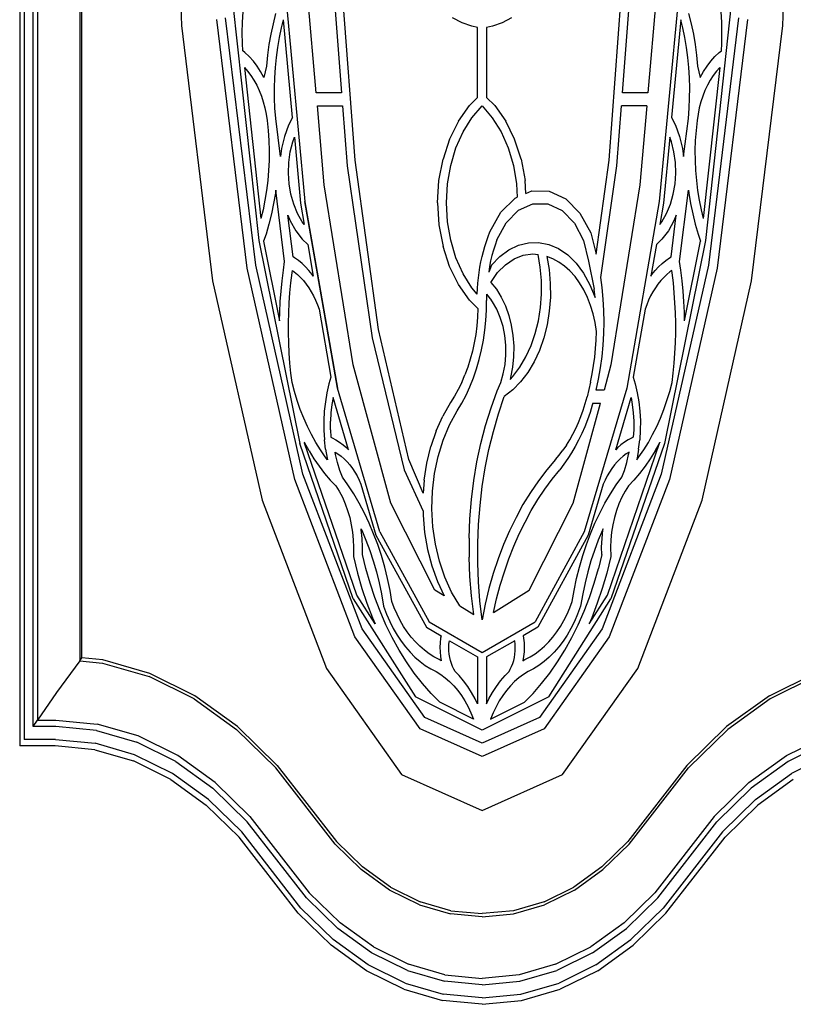
# Model space of a CAD drawing. Units: inches. Extents: x -117 to 152, y -119 to 49.
# Drawn here: x 73 to 90, y -28 to -7 of the extents above; entities that cross this region are included whole.
import ezdxf

# ---------------------------------------------------------------- set-up
doc = ezdxf.new("R2010")
doc.units = ezdxf.units.IN
doc.header["$MEASUREMENT"] = 0
doc.layers.add('Edges', color=7, linetype='Continuous')

# ---------------------------------------------------------------- blocks, each defined once
blk = doc.blocks.new('spanish door fr')
at = {"layer": 'Edges'}
for p, q in [((72.965, 21.027), (72.965, -22.478)), ((73.062, 20.885), (73.062, -22.337)), ((73.256, -22.055), (73.256, 20.603)), ((73.353, 20.462), (73.353, -21.913)), ((74.277, 19.167), (74.277, -20.618)), ((74.325, -20.552), (74.325, 19.101)), ((76.27, -0.726), (76.502, -6.721)), ((89.647, -6.721), (89.879, -0.726)), ((80.296, -9.669), (79.976, -5.355)), ((85.853, -9.669), (86.173, -5.355)), ((79.789, -5.428), (80.004, -8.2)), ((86.145, -8.2), (86.361, -5.413)), ((79.449, -8.2), (79.225, -5.62)), ((86.924, -5.62), (86.7, -8.2)), ((78.755, -5.828), (79.202, -10.57)), ((87.394, -5.828), (86.947, -10.57)), ((77.628, -6.266), (78.192, -11.429)), ((77.836, -6.654), (77.849, -6.423)), ((88.52, -6.266), (87.957, -11.429)), ((88.313, -6.654), (88.3, -6.423)), ((77.936, -12.033), (77.274, -6.591)), ((78.125, -11.964), (77.467, -6.558)), ((77.831, -6.887), (77.836, -6.654)), ((78.559, -6.461), (78.503, -6.685)), ((78.687, -6.774), (78.73, -6.604)), ((78.931, -8.739), (78.73, -6.604)), ((82.636, -6.664), (82.43, -6.554)), ((82.849, -6.742), (82.636, -6.664)), ((83.513, -6.664), (83.3, -6.742)), ((83.719, -6.554), (83.513, -6.664)), ((87.419, -6.604), (87.218, -8.739)), ((87.461, -6.774), (87.419, -6.604)), ((87.59, -6.461), (87.646, -6.685)), ((88.681, -6.558), (88.024, -11.964)), ((88.875, -6.591), (88.212, -12.033)), ((88.318, -6.887), (88.313, -6.654)), ((76.502, -6.721), (77.181, -12.308)), ((77.834, -7.119), (77.831, -6.887)), ((78.503, -6.685), (78.455, -6.912)), ((78.643, -6.988), (78.687, -6.774)), ((82.977, -6.768), (82.849, -6.742)), ((82.977, -8.296), (82.977, -6.768)), ((83.3, -6.742), (83.172, -6.768)), ((83.172, -6.768), (83.172, -8.296)), ((87.506, -6.988), (87.461, -6.774)), ((87.646, -6.685), (87.694, -6.912)), ((88.315, -7.119), (88.318, -6.887)), ((88.967, -12.308), (89.647, -6.721)), ((78.455, -6.912), (78.415, -7.143)), ((78.605, -7.204), (78.643, -6.988)), ((87.543, -7.204), (87.506, -6.988)), ((87.694, -6.912), (87.733, -7.143)), ((77.842, -7.278), (77.834, -7.119)), ((77.89, -7.316), (77.842, -7.278)), ((77.984, -7.405), (77.89, -7.316)), ((78.415, -7.143), (78.384, -7.376)), ((78.576, -7.423), (78.605, -7.204)), ((87.573, -7.423), (87.543, -7.204)), ((87.733, -7.143), (87.765, -7.376)), ((88.165, -7.405), (88.259, -7.316)), ((88.259, -7.316), (88.307, -7.278)), ((88.307, -7.278), (88.315, -7.119)), ((78.073, -7.505), (77.984, -7.405)), ((78.156, -7.615), (78.073, -7.505)), ((78.384, -7.376), (78.361, -7.611)), ((78.554, -7.644), (78.576, -7.423)), ((87.595, -7.644), (87.573, -7.423)), ((87.765, -7.376), (87.788, -7.611)), ((87.993, -7.615), (88.076, -7.505)), ((88.076, -7.505), (88.165, -7.405)), ((77.877, -7.642), (77.948, -7.722)), ((77.877, -7.642), (78.237, -10.946)), ((77.948, -7.722), (78.02, -7.816)), ((78.233, -7.733), (78.156, -7.615)), ((78.303, -7.861), (78.233, -7.733)), ((78.361, -7.611), (78.303, -7.861)), ((78.54, -7.867), (78.554, -7.644)), ((87.609, -7.867), (87.595, -7.644)), ((87.788, -7.611), (87.846, -7.861)), ((87.846, -7.861), (87.916, -7.733)), ((88.272, -7.642), (87.911, -10.946)), ((87.916, -7.733), (87.993, -7.615)), ((88.201, -7.722), (88.129, -7.816)), ((88.272, -7.642), (88.201, -7.722)), ((78.02, -7.816), (78.086, -7.919)), ((78.086, -7.919), (78.147, -8.029)), ((78.534, -8.09), (78.54, -7.867)), ((87.615, -8.09), (87.609, -7.867)), ((88.063, -7.919), (88.002, -8.029)), ((88.129, -7.816), (88.063, -7.919)), ((78.147, -8.029), (78.201, -8.145)), ((78.201, -8.145), (78.249, -8.268)), ((78.536, -8.313), (78.534, -8.09)), ((87.613, -8.313), (87.615, -8.09)), ((87.948, -8.145), (87.9, -8.268)), ((88.002, -8.029), (87.948, -8.145)), ((78.249, -8.268), (78.291, -8.395)), ((78.291, -8.395), (78.325, -8.527)), ((78.546, -8.535), (78.536, -8.313)), ((80.004, -8.2), (79.449, -8.2)), ((82.797, -8.473), (82.977, -8.296)), ((83.172, -8.296), (83.351, -8.473)), ((86.7, -8.2), (86.145, -8.2)), ((87.603, -8.535), (87.613, -8.313)), ((87.858, -8.395), (87.824, -8.527)), ((87.9, -8.268), (87.858, -8.395)), ((78.325, -8.527), (78.352, -8.662)), ((78.563, -8.756), (78.546, -8.535)), ((79.473, -8.483), (80.026, -8.483)), ((79.623, -10.208), (79.473, -8.483)), ((80.026, -8.483), (80.128, -9.793)), ((82.558, -8.813), (82.797, -8.473)), ((82.85, -8.742), (83.074, -8.483)), ((83.074, -8.483), (83.298, -8.742)), ((83.351, -8.473), (83.591, -8.813)), ((86.021, -9.793), (86.123, -8.483)), ((86.676, -8.483), (86.123, -8.483)), ((86.676, -8.483), (86.526, -10.208)), ((87.585, -8.756), (87.603, -8.535)), ((87.824, -8.527), (87.797, -8.662)), ((78.352, -8.662), (78.372, -8.803)), ((78.372, -8.803), (78.396, -9.021)), ((78.667, -9.587), (78.563, -8.756)), ((78.931, -8.739), (78.845, -8.907)), ((82.558, -8.813), (82.363, -9.208)), ((82.658, -9.051), (82.85, -8.742)), ((83.298, -8.742), (83.491, -9.051)), ((83.785, -9.208), (83.591, -8.813)), ((87.218, -8.739), (87.304, -8.907)), ((87.481, -9.587), (87.585, -8.756)), ((87.777, -8.803), (87.753, -9.021)), ((87.797, -8.662), (87.777, -8.803)), ((78.396, -9.021), (78.412, -9.239)), ((78.845, -8.907), (78.755, -9.152)), ((87.304, -8.907), (87.393, -9.152)), ((87.753, -9.021), (87.737, -9.239)), ((78.412, -9.239), (78.419, -9.459)), ((78.755, -9.152), (78.691, -9.412)), ((78.934, -9.266), (78.971, -9.165)), ((78.971, -9.165), (79.106, -10.609)), ((82.363, -9.208), (82.22, -9.648)), ((82.503, -9.401), (82.658, -9.051)), ((83.491, -9.051), (83.646, -9.401)), ((83.929, -9.648), (83.785, -9.208)), ((87.178, -9.165), (87.043, -10.609)), ((87.215, -9.266), (87.178, -9.165)), ((87.393, -9.152), (87.457, -9.412)), ((87.737, -9.239), (87.729, -9.459)), ((78.419, -9.459), (78.418, -9.679)), ((78.691, -9.412), (78.667, -9.587)), ((78.879, -9.488), (78.934, -9.266)), ((82.39, -9.783), (82.503, -9.401)), ((83.646, -9.401), (83.759, -9.783)), ((87.27, -9.488), (87.215, -9.266)), ((87.457, -9.412), (87.481, -9.587)), ((87.729, -9.459), (87.731, -9.679)), ((78.418, -9.679), (78.408, -9.898)), ((78.848, -9.718), (78.879, -9.488)), ((80.806, -13.374), (80.296, -9.669)), ((82.132, -10.117), (82.22, -9.648)), ((83.929, -9.648), (84.017, -10.117)), ((85.57, -11.722), (85.853, -9.669)), ((87.301, -9.718), (87.27, -9.488)), ((87.731, -9.679), (87.74, -9.898)), ((78.408, -9.898), (78.39, -10.116)), ((78.84, -9.953), (78.848, -9.718)), ((80.128, -9.793), (80.669, -13.553)), ((82.32, -10.187), (82.39, -9.783)), ((83.759, -9.783), (83.829, -10.187)), ((85.669, -12.237), (86.021, -9.793)), ((87.309, -9.953), (87.301, -9.718)), ((87.74, -9.898), (87.759, -10.116)), ((78.39, -10.116), (78.363, -10.333)), ((78.856, -10.188), (78.84, -9.953)), ((82.102, -10.601), (82.132, -10.117)), ((84.034, -10.399), (84.017, -10.117)), ((87.293, -10.188), (87.309, -9.953)), ((87.759, -10.116), (87.786, -10.333)), ((78.363, -10.333), (78.328, -10.547)), ((78.562, -10.323), (78.554, -10.391)), ((78.757, -11.882), (78.562, -10.323)), ((78.895, -10.416), (78.856, -10.188)), ((80.256, -14.148), (79.623, -10.208)), ((82.297, -10.601), (82.32, -10.187)), ((83.829, -10.187), (83.845, -10.481)), ((86.526, -10.208), (85.893, -14.148)), ((87.254, -10.416), (87.293, -10.188)), ((87.392, -11.882), (87.587, -10.323)), ((87.587, -10.323), (87.595, -10.391)), ((87.786, -10.333), (87.821, -10.547)), ((78.328, -10.547), (78.285, -10.757)), ((78.554, -10.391), (78.516, -10.62)), ((78.957, -10.633), (78.895, -10.416)), ((83.485, -10.808), (83.8, -10.501)), ((83.8, -10.501), (83.845, -10.481)), ((84.034, -10.399), (84.163, -10.343)), ((84.163, -10.343), (84.542, -10.347)), ((84.542, -10.347), (84.903, -10.513)), ((84.903, -10.513), (85.215, -10.828)), ((87.192, -10.633), (87.254, -10.416)), ((87.595, -10.391), (87.633, -10.62)), ((87.821, -10.547), (87.864, -10.757)), ((78.285, -10.757), (78.237, -10.946)), ((78.516, -10.62), (78.469, -10.846)), ((79.04, -10.835), (78.957, -10.633)), ((79.106, -10.609), (79.188, -11.076)), ((79.912, -14.652), (79.202, -10.57)), ((79.202, -10.57), (79.202, -10.582)), ((79.202, -10.582), (79.912, -14.652)), ((82.102, -10.601), (82.132, -11.086)), ((82.32, -11.016), (82.297, -10.601)), ((83.868, -10.765), (83.598, -11.037)), ((83.868, -10.765), (84.183, -10.624)), ((84.183, -10.624), (84.512, -10.626)), ((84.512, -10.626), (84.825, -10.772)), ((86.947, -10.57), (86.236, -14.652)), ((87.043, -10.609), (86.961, -11.076)), ((87.108, -10.835), (87.192, -10.633)), ((87.633, -10.62), (87.68, -10.846)), ((87.864, -10.757), (87.911, -10.946)), ((78.469, -10.846), (78.414, -11.068)), ((78.828, -10.869), (78.881, -10.998)), ((78.942, -11.783), (78.828, -10.869)), ((79.143, -11.017), (79.04, -10.835)), ((83.246, -11.236), (83.485, -10.808)), ((84.825, -10.772), (85.093, -11.048)), ((85.215, -10.828), (85.449, -11.261)), ((87.006, -11.017), (87.108, -10.835)), ((87.207, -11.783), (87.321, -10.869)), ((87.321, -10.869), (87.268, -10.998)), ((87.68, -10.846), (87.735, -11.068)), ((78.414, -11.068), (78.35, -11.284)), ((78.881, -10.998), (79.002, -11.212)), ((79.188, -11.076), (79.143, -11.017)), ((82.132, -11.086), (82.22, -11.555)), ((82.39, -11.42), (82.32, -11.016)), ((83.396, -11.415), (83.598, -11.037)), ((85.093, -11.048), (85.292, -11.428)), ((86.961, -11.076), (87.006, -11.017)), ((87.268, -10.998), (87.147, -11.212)), ((87.735, -11.068), (87.799, -11.284)), ((78.35, -11.284), (78.296, -11.442)), ((79.002, -11.212), (79.143, -11.398)), ((79.143, -11.398), (79.264, -11.516)), ((83.169, -11.447), (83.206, -11.34)), ((83.206, -11.34), (83.246, -11.236)), ((85.449, -11.261), (85.57, -11.722)), ((87.006, -11.398), (86.885, -11.516)), ((87.147, -11.212), (87.006, -11.398)), ((87.799, -11.284), (87.853, -11.442)), ((78.192, -11.429), (79.088, -15.863)), ((78.296, -11.442), (78.648, -13.184)), ((79.264, -11.516), (79.384, -12.205)), ((82.363, -11.994), (82.22, -11.555)), ((82.503, -11.802), (82.39, -11.42)), ((83.103, -11.665), (83.135, -11.555)), ((83.135, -11.555), (83.169, -11.447)), ((83.357, -11.526), (83.321, -11.639)), ((83.396, -11.415), (83.357, -11.526)), ((83.658, -11.629), (83.869, -11.528)), ((83.869, -11.528), (84.088, -11.474)), ((84.088, -11.474), (84.311, -11.469)), ((84.311, -11.469), (84.531, -11.512)), ((84.531, -11.512), (84.744, -11.604)), ((84.744, -11.604), (84.946, -11.742)), ((85.292, -11.428), (85.403, -11.878)), ((86.885, -11.516), (86.765, -12.205)), ((87.957, -11.429), (87.061, -15.863)), ((87.501, -13.184), (87.853, -11.442)), ((78.976, -11.803), (78.942, -11.783)), ((79.059, -11.862), (78.976, -11.803)), ((82.658, -12.152), (82.503, -11.802)), ((83.05, -11.891), (83.075, -11.778)), ((83.075, -11.778), (83.103, -11.665)), ((83.289, -11.755), (83.262, -11.874)), ((83.279, -11.965), (83.46, -11.776)), ((83.321, -11.639), (83.289, -11.755)), ((83.46, -11.776), (83.658, -11.629)), ((83.586, -11.957), (83.774, -11.829)), ((83.774, -11.829), (83.975, -11.749)), ((83.975, -11.749), (84.182, -11.72)), ((84.182, -11.72), (84.299, -11.732)), ((84.347, -12.007), (84.299, -11.732)), ((84.488, -11.777), (84.538, -12.06)), ((84.622, -11.828), (84.488, -11.777)), ((84.753, -11.897), (84.622, -11.828)), ((84.946, -11.742), (85.13, -11.922)), ((87.09, -11.862), (87.173, -11.803)), ((87.173, -11.803), (87.207, -11.783)), ((78.977, -16.652), (77.936, -12.033)), ((79.156, -16.538), (78.125, -11.964)), ((78.729, -12.078), (78.757, -11.882)), ((79.139, -11.929), (79.059, -11.862)), ((79.216, -12.002), (79.139, -11.929)), ((79.29, -12.083), (79.216, -12.002)), ((82.558, -12.39), (82.363, -11.994)), ((83.009, -12.123), (83.028, -12.006)), ((83.028, -12.006), (83.05, -11.891)), ((83.279, -11.965), (83.219, -12.116)), ((83.238, -11.994), (83.219, -12.116)), ((83.262, -11.874), (83.238, -11.994)), ((83.415, -12.129), (83.586, -11.957)), ((84.373, -12.301), (84.347, -12.007)), ((84.877, -11.986), (84.753, -11.897)), ((84.996, -12.092), (84.877, -11.986)), ((85.13, -11.922), (85.294, -12.141)), ((85.403, -11.878), (85.522, -12.489)), ((86.859, -12.083), (86.933, -12.002)), ((86.933, -12.002), (87.01, -11.929)), ((88.024, -11.964), (86.993, -16.538)), ((87.01, -11.929), (87.09, -11.862)), ((88.212, -12.033), (87.171, -16.652)), ((87.42, -12.078), (87.392, -11.882)), ((78.701, -12.305), (78.729, -12.078)), ((78.893, -12.349), (78.919, -12.132)), ((78.919, -12.132), (78.927, -12.083)), ((78.927, -12.083), (78.968, -12.112)), ((78.968, -12.112), (79.037, -12.17)), ((79.037, -12.17), (79.104, -12.233)), ((79.104, -12.233), (79.168, -12.303)), ((79.36, -12.17), (79.29, -12.083)), ((79.384, -12.205), (79.36, -12.17)), ((82.85, -12.461), (82.658, -12.152)), ((82.982, -12.358), (82.994, -12.24)), ((82.994, -12.24), (83.009, -12.123)), ((83.266, -12.341), (83.415, -12.129)), ((84.538, -12.06), (84.565, -12.363)), ((85.106, -12.215), (84.996, -12.092)), ((85.207, -12.353), (85.106, -12.215)), ((85.294, -12.141), (85.433, -12.393)), ((85.699, -12.455), (85.669, -12.237)), ((86.765, -12.205), (86.789, -12.17)), ((86.789, -12.17), (86.859, -12.083)), ((87.045, -12.233), (86.981, -12.303)), ((87.112, -12.17), (87.045, -12.233)), ((87.181, -12.112), (87.112, -12.17)), ((87.222, -12.083), (87.181, -12.112)), ((87.229, -12.132), (87.222, -12.083)), ((87.256, -12.349), (87.229, -12.132)), ((87.448, -12.305), (87.42, -12.078)), ((77.181, -12.308), (78.263, -17.106)), ((78.679, -12.533), (78.701, -12.305)), ((78.872, -12.567), (78.893, -12.349)), ((79.168, -12.303), (79.228, -12.379)), ((79.228, -12.379), (79.286, -12.46)), ((79.286, -12.46), (79.339, -12.546)), ((82.797, -12.73), (82.558, -12.39)), ((82.967, -12.596), (82.85, -12.461)), ((82.967, -12.596), (82.973, -12.477)), ((82.973, -12.477), (82.982, -12.358)), ((83.266, -12.341), (83.386, -12.493)), ((84.375, -12.597), (84.373, -12.301)), ((84.565, -12.363), (84.568, -12.668)), ((85.298, -12.505), (85.207, -12.353)), ((85.433, -12.393), (85.544, -12.673)), ((85.723, -12.706), (85.699, -12.455)), ((86.863, -12.46), (86.81, -12.546)), ((86.92, -12.379), (86.863, -12.46)), ((86.981, -12.303), (86.92, -12.379)), ((87.276, -12.567), (87.256, -12.349)), ((87.469, -12.533), (87.448, -12.305)), ((87.886, -17.106), (88.967, -12.308)), ((78.663, -12.762), (78.679, -12.533)), ((78.857, -12.786), (78.872, -12.567)), ((79.339, -12.546), (79.389, -12.637)), ((79.389, -12.637), (79.435, -12.732)), ((83.173, -12.597), (83.279, -12.738)), ((83.173, -12.597), (83.173, -12.738)), ((83.386, -12.493), (83.493, -12.667)), ((83.493, -12.667), (83.583, -12.858)), ((84.353, -12.892), (84.375, -12.597)), ((84.568, -12.668), (84.544, -12.972)), ((85.379, -12.669), (85.298, -12.505)), ((85.447, -12.845), (85.379, -12.669)), ((85.544, -12.673), (85.522, -12.489)), ((86.76, -12.637), (86.714, -12.732)), ((86.81, -12.546), (86.76, -12.637)), ((87.292, -12.786), (87.276, -12.567)), ((87.486, -12.762), (87.469, -12.533)), ((78.652, -12.992), (78.663, -12.762)), ((78.846, -13.006), (78.857, -12.786)), ((79.435, -12.732), (79.476, -12.832)), ((79.476, -12.832), (79.509, -12.924)), ((82.982, -12.912), (82.797, -12.73)), ((82.982, -12.912), (82.975, -13.102)), ((83.17, -12.951), (83.173, -12.738)), ((83.302, -12.769), (83.279, -12.738)), ((83.395, -12.931), (83.302, -12.769)), ((83.583, -12.858), (83.657, -13.063)), ((84.307, -13.18), (84.353, -12.892)), ((85.503, -13.029), (85.447, -12.845)), ((85.738, -12.957), (85.723, -12.706)), ((86.673, -12.832), (86.64, -12.924)), ((86.714, -12.732), (86.673, -12.832)), ((87.303, -13.006), (87.292, -12.786)), ((87.497, -12.992), (87.486, -12.762)), ((78.648, -13.184), (78.652, -12.992)), ((78.841, -13.226), (78.846, -13.006)), ((79.509, -12.924), (79.769, -14.415)), ((82.975, -13.102), (82.959, -13.291)), ((83.157, -13.172), (83.17, -12.951)), ((83.473, -13.11), (83.395, -12.931)), ((83.532, -13.303), (83.473, -13.11)), ((83.657, -13.063), (83.712, -13.281)), ((84.544, -12.972), (84.496, -13.269)), ((85.547, -13.221), (85.503, -13.029)), ((85.742, -13.21), (85.738, -12.957)), ((86.64, -12.924), (86.38, -14.415)), ((87.308, -13.226), (87.303, -13.006)), ((87.501, -13.184), (87.497, -12.992)), ((78.841, -13.447), (78.841, -13.226)), ((82.959, -13.291), (82.935, -13.479)), ((83.135, -13.39), (83.157, -13.172)), ((83.573, -13.506), (83.532, -13.303)), ((83.712, -13.281), (83.749, -13.506)), ((84.237, -13.459), (84.307, -13.18)), ((84.496, -13.269), (84.424, -13.556)), ((85.576, -13.418), (85.547, -13.221)), ((85.738, -13.462), (85.742, -13.21)), ((87.308, -13.447), (87.308, -13.226)), ((78.847, -13.667), (78.841, -13.447)), ((80.669, -13.553), (81.373, -16.439)), ((81.47, -16.217), (80.806, -13.374)), ((82.935, -13.479), (82.904, -13.664)), ((83.103, -13.607), (83.135, -13.39)), ((83.594, -13.714), (83.573, -13.506)), ((83.749, -13.506), (83.766, -13.737)), ((84.145, -13.723), (84.237, -13.459)), ((84.424, -13.556), (84.328, -13.828)), ((85.569, -13.605), (85.576, -13.418)), ((85.723, -13.714), (85.738, -13.462)), ((87.302, -13.667), (87.308, -13.447)), ((78.858, -13.887), (78.847, -13.667)), ((82.904, -13.664), (82.864, -13.846)), ((83.062, -13.82), (83.103, -13.607)), ((83.595, -13.926), (83.594, -13.714)), ((83.766, -13.737), (83.763, -13.969)), ((84.032, -13.97), (84.145, -13.723)), ((85.557, -13.791), (85.569, -13.605)), ((85.699, -13.964), (85.723, -13.714)), ((87.291, -13.887), (87.302, -13.667)), ((78.874, -14.106), (78.858, -13.887)), ((82.864, -13.846), (82.817, -14.024)), ((83.012, -14.029), (83.062, -13.82)), ((83.577, -14.135), (83.595, -13.926)), ((83.763, -13.969), (83.741, -14.198)), ((83.9, -14.196), (84.032, -13.97)), ((84.328, -13.828), (84.211, -14.081)), ((85.513, -14.16), (85.538, -13.976)), ((85.538, -13.976), (85.557, -13.791)), ((85.665, -14.212), (85.699, -13.964)), ((87.275, -14.106), (87.291, -13.887)), ((78.895, -14.324), (78.874, -14.106)), ((81.082, -17.171), (80.256, -14.148)), ((82.762, -14.198), (82.7, -14.366)), ((82.817, -14.024), (82.762, -14.198)), ((82.953, -14.233), (83.012, -14.029)), ((83.538, -14.339), (83.577, -14.135)), ((83.741, -14.198), (83.699, -14.422)), ((83.75, -14.397), (83.9, -14.196)), ((84.211, -14.081), (84.073, -14.312)), ((85.483, -14.341), (85.513, -14.16)), ((85.893, -14.148), (85.742, -14.698)), ((87.254, -14.324), (87.275, -14.106)), ((78.92, -14.53), (78.895, -14.324)), ((79.769, -14.415), (79.727, -14.557)), ((82.63, -14.528), (82.7, -14.366)), ((82.885, -14.432), (82.953, -14.233)), ((83.481, -14.533), (83.538, -14.339)), ((83.688, -14.462), (83.75, -14.397)), ((83.699, -14.422), (83.688, -14.462)), ((84.073, -14.312), (83.917, -14.517)), ((85.447, -14.521), (85.483, -14.341)), ((85.622, -14.457), (85.665, -14.212)), ((86.38, -14.415), (86.422, -14.557)), ((87.229, -14.53), (87.254, -14.324)), ((78.971, -14.726), (78.92, -14.53)), ((79.727, -14.557), (79.682, -14.754)), ((82.63, -14.528), (82.554, -14.683)), ((82.725, -14.808), (82.809, -14.623)), ((82.809, -14.623), (82.885, -14.432)), ((83.406, -14.714), (83.481, -14.533)), ((83.917, -14.517), (83.745, -14.694)), ((85.447, -14.521), (85.37, -14.846)), ((85.57, -14.698), (85.622, -14.457)), ((86.422, -14.557), (86.467, -14.754)), ((87.178, -14.726), (87.229, -14.53)), ((79.032, -14.926), (78.971, -14.726)), ((79.682, -14.754), (79.648, -14.956)), ((80.839, -17.797), (79.912, -14.652)), ((82.472, -14.831), (82.383, -14.972)), ((82.554, -14.683), (82.472, -14.831)), ((82.632, -14.984), (82.725, -14.808)), ((83.271, -15.087), (83.406, -14.714)), ((83.434, -15.215), (83.56, -14.839)), ((83.745, -14.694), (83.56, -14.839)), ((86.236, -14.652), (85.31, -17.797)), ((85.33, -14.991), (85.37, -14.846)), ((85.742, -14.698), (85.57, -14.698)), ((86.467, -14.754), (86.501, -14.956)), ((87.117, -14.926), (87.178, -14.726)), ((79.1, -15.12), (79.032, -14.926)), ((79.648, -14.956), (79.625, -15.161)), ((79.79, -15.012), (79.77, -15.194)), ((79.816, -14.859), (79.79, -15.012)), ((80.153, -16.001), (79.816, -14.859)), ((82.383, -14.972), (82.215, -15.267)), ((82.533, -15.152), (82.632, -14.984)), ((85.067, -17.171), (85.665, -14.98)), ((85.285, -15.133), (85.33, -14.991)), ((85.484, -15.027), (85.434, -15.187)), ((85.497, -14.98), (85.484, -15.027)), ((85.497, -14.98), (85.665, -14.98)), ((85.996, -16.001), (86.333, -14.859)), ((86.333, -14.859), (86.359, -15.012)), ((86.359, -15.012), (86.379, -15.194)), ((86.501, -14.956), (86.524, -15.161)), ((87.049, -15.12), (87.117, -14.926)), ((79.175, -15.31), (79.1, -15.12)), ((79.625, -15.161), (79.614, -15.368)), ((79.77, -15.194), (79.76, -15.379)), ((82.071, -15.589), (82.215, -15.267)), ((82.364, -15.457), (82.533, -15.152)), ((83.152, -15.471), (83.271, -15.087)), ((83.322, -15.601), (83.434, -15.215)), ((85.181, -15.407), (85.235, -15.272)), ((85.235, -15.272), (85.285, -15.133)), ((85.434, -15.187), (85.379, -15.344)), ((86.379, -15.194), (86.389, -15.379)), ((86.524, -15.161), (86.535, -15.368)), ((86.974, -15.31), (87.049, -15.12)), ((79.257, -15.493), (79.175, -15.31)), ((79.345, -15.67), (79.257, -15.493)), ((79.614, -15.368), (79.614, -15.576)), ((79.76, -15.563), (79.76, -15.379)), ((82.224, -15.79), (82.364, -15.457)), ((83.049, -15.866), (83.152, -15.471)), ((85.122, -15.538), (85.181, -15.407)), ((85.319, -15.497), (85.254, -15.646)), ((85.379, -15.344), (85.319, -15.497)), ((86.389, -15.379), (86.389, -15.563)), ((86.535, -15.368), (86.534, -15.576)), ((86.804, -15.67), (86.892, -15.493)), ((86.892, -15.493), (86.974, -15.31)), ((79.439, -15.841), (79.345, -15.67)), ((79.614, -15.576), (79.627, -15.783)), ((79.76, -15.563), (79.77, -15.729)), ((82.071, -15.589), (81.955, -15.933)), ((83.225, -15.996), (83.322, -15.601)), ((84.99, -15.785), (85.058, -15.664)), ((85.058, -15.664), (85.122, -15.538)), ((85.254, -15.646), (85.185, -15.791)), ((86.389, -15.563), (86.379, -15.729)), ((86.534, -15.576), (86.522, -15.783)), ((86.71, -15.841), (86.804, -15.67)), ((80.255, -19.264), (79.088, -15.863)), ((79.187, -15.836), (79.19, -15.842)), ((79.195, -15.859), (79.19, -15.842)), ((79.291, -16.024), (79.19, -15.842)), ((80.336, -19.183), (79.195, -15.859)), ((79.54, -16.003), (79.439, -15.841)), ((79.65, -15.988), (79.627, -15.783)), ((79.77, -15.729), (79.793, -15.739)), ((79.793, -15.739), (79.877, -15.783)), ((79.877, -15.783), (79.96, -15.835)), ((79.96, -15.835), (80.039, -15.895)), ((80.039, -15.895), (80.116, -15.963)), ((81.867, -16.294), (81.955, -15.933)), ((82.113, -16.147), (82.224, -15.79)), ((82.962, -16.268), (83.049, -15.866)), ((84.918, -15.902), (84.842, -16.012)), ((84.918, -15.902), (84.99, -15.785)), ((85.111, -15.931), (85.033, -16.066)), ((85.185, -15.791), (85.111, -15.931)), ((85.813, -19.183), (86.954, -15.859)), ((87.061, -15.863), (85.893, -19.264)), ((86.11, -15.895), (86.033, -15.963)), ((86.189, -15.835), (86.11, -15.895)), ((86.271, -15.783), (86.189, -15.835)), ((86.356, -15.739), (86.271, -15.783)), ((86.379, -15.729), (86.356, -15.739)), ((86.498, -15.988), (86.522, -15.783)), ((86.609, -16.003), (86.71, -15.841)), ((86.858, -16.024), (86.959, -15.842)), ((86.954, -15.859), (86.959, -15.842)), ((86.962, -15.836), (86.959, -15.842)), ((79.291, -16.024), (79.398, -16.197)), ((79.646, -16.158), (79.54, -16.003)), ((79.65, -15.988), (79.686, -16.189)), ((79.862, -16.051), (79.924, -16.09)), ((79.872, -16.108), (79.862, -16.051)), ((79.913, -16.283), (79.872, -16.108)), ((79.924, -16.09), (79.992, -16.142)), ((79.992, -16.142), (80.058, -16.199)), ((80.116, -15.963), (80.153, -16.001)), ((82.034, -16.52), (82.113, -16.147)), ((83.144, -16.398), (83.225, -15.996)), ((84.678, -16.217), (84.762, -16.118)), ((84.762, -16.118), (84.842, -16.012)), ((85.033, -16.066), (84.951, -16.196)), ((86.033, -15.963), (85.996, -16.001)), ((86.156, -16.142), (86.091, -16.199)), ((86.225, -16.09), (86.156, -16.142)), ((86.287, -16.051), (86.225, -16.09)), ((86.236, -16.283), (86.277, -16.108)), ((86.277, -16.108), (86.287, -16.051)), ((86.498, -15.988), (86.463, -16.189)), ((86.503, -16.158), (86.609, -16.003)), ((86.858, -16.024), (86.751, -16.197)), ((79.398, -16.197), (79.512, -16.363)), ((79.512, -16.363), (79.631, -16.519)), ((79.693, -16.22), (79.646, -16.158)), ((79.686, -16.189), (79.693, -16.22)), ((79.964, -16.452), (79.913, -16.283)), ((80.058, -16.199), (80.121, -16.263)), ((80.121, -16.263), (80.181, -16.333)), ((80.181, -16.333), (80.238, -16.409)), ((81.788, -16.95), (81.47, -16.217)), ((81.808, -16.668), (81.867, -16.294)), ((82.893, -16.677), (82.962, -16.268)), ((84.678, -16.217), (84.487, -16.441)), ((84.865, -16.32), (84.776, -16.439)), ((84.951, -16.196), (84.865, -16.32)), ((85.968, -16.333), (85.911, -16.409)), ((86.028, -16.263), (85.968, -16.333)), ((86.091, -16.199), (86.028, -16.263)), ((86.185, -16.452), (86.236, -16.283)), ((86.456, -16.22), (86.503, -16.158)), ((86.463, -16.189), (86.456, -16.22)), ((86.637, -16.363), (86.518, -16.519)), ((86.751, -16.197), (86.637, -16.363)), ((80.451, -19.92), (79.156, -16.538)), ((79.631, -16.519), (79.756, -16.666)), ((80.019, -16.6), (79.964, -16.452)), ((80.238, -16.409), (80.291, -16.489)), ((80.291, -16.489), (80.34, -16.575)), ((80.34, -16.575), (80.386, -16.665)), ((81.373, -16.439), (81.783, -17.345)), ((81.988, -16.906), (82.034, -16.52)), ((83.078, -16.806), (83.144, -16.398)), ((84.487, -16.441), (84.305, -16.68)), ((84.608, -16.645), (84.776, -16.439)), ((86.993, -16.538), (85.698, -19.92)), ((85.809, -16.575), (85.763, -16.665)), ((85.858, -16.489), (85.809, -16.575)), ((85.911, -16.409), (85.858, -16.489)), ((86.13, -16.6), (86.185, -16.452)), ((86.518, -16.519), (86.393, -16.666)), ((80.295, -20.093), (78.977, -16.652)), ((79.756, -16.666), (79.875, -16.793)), ((79.875, -16.793), (79.949, -16.91)), ((80.14, -16.769), (80.019, -16.6)), ((80.268, -16.965), (80.14, -16.769)), ((80.386, -16.665), (80.424, -16.753)), ((80.424, -16.753), (80.754, -17.87)), ((81.808, -16.668), (81.788, -16.95)), ((82.841, -17.092), (82.893, -16.677)), ((84.305, -16.68), (84.132, -16.934)), ((84.448, -16.864), (84.608, -16.645)), ((85.724, -16.753), (85.394, -17.87)), ((85.763, -16.665), (85.724, -16.753)), ((87.171, -16.652), (85.854, -20.093)), ((85.881, -16.965), (86.009, -16.769)), ((86.009, -16.769), (86.13, -16.6)), ((86.273, -16.793), (86.2, -16.91)), ((86.393, -16.666), (86.273, -16.793)), ((79.949, -16.91), (80.019, -17.042)), ((80.388, -17.171), (80.268, -16.965)), ((81.976, -17.297), (81.988, -16.906)), ((83.029, -17.218), (83.078, -16.806)), ((84.132, -16.934), (83.968, -17.201)), ((84.296, -17.093), (84.448, -16.864)), ((85.761, -17.171), (85.881, -16.965)), ((86.2, -16.91), (86.13, -17.042)), ((78.263, -17.106), (79.672, -20.787)), ((80.019, -17.042), (80.081, -17.182)), ((80.081, -17.182), (80.135, -17.33)), ((80.501, -17.385), (80.388, -17.171)), ((82.043, -19.071), (81.082, -17.171)), ((82.806, -17.511), (82.841, -17.092)), ((82.996, -17.635), (83.029, -17.218)), ((83.968, -17.201), (83.816, -17.481)), ((84.106, -19.071), (85.067, -17.171)), ((84.151, -17.333), (84.296, -17.093)), ((85.648, -17.385), (85.761, -17.171)), ((86.068, -17.182), (86.014, -17.33)), ((86.13, -17.042), (86.068, -17.182)), ((86.477, -20.787), (87.886, -17.106)), ((80.135, -17.33), (80.18, -17.483)), ((80.606, -17.608), (80.501, -17.385)), ((81.783, -17.345), (81.784, -17.432)), ((81.784, -17.432), (81.818, -17.812)), ((81.997, -17.687), (81.976, -17.297)), ((84.015, -17.583), (84.151, -17.333)), ((85.543, -17.608), (85.648, -17.385)), ((86.014, -17.33), (85.969, -17.483)), ((80.18, -17.483), (80.215, -17.642)), ((80.215, -17.642), (80.242, -17.804)), ((80.703, -17.837), (80.606, -17.608)), ((82.789, -17.932), (82.806, -17.511)), ((82.979, -18.053), (82.996, -17.635)), ((83.816, -17.481), (83.674, -17.772)), ((83.888, -17.843), (84.015, -17.583)), ((85.445, -17.837), (85.543, -17.608)), ((85.934, -17.642), (85.907, -17.804)), ((85.969, -17.483), (85.934, -17.642)), ((80.242, -17.804), (80.258, -17.969)), ((80.433, -17.751), (80.43, -17.734)), ((80.43, -17.734), (80.443, -17.762)), ((80.452, -17.94), (80.433, -17.751)), ((80.443, -17.762), (80.535, -17.979)), ((80.792, -18.074), (80.703, -17.837)), ((80.754, -17.87), (81.857, -19.883)), ((80.839, -17.797), (81.917, -19.766)), ((81.818, -17.812), (81.882, -18.184)), ((82.053, -18.069), (81.997, -17.687)), ((83.674, -17.772), (83.544, -18.075)), ((83.769, -18.112), (83.888, -17.843)), ((85.31, -17.797), (84.232, -19.766)), ((85.394, -17.87), (84.292, -19.883)), ((85.356, -18.074), (85.445, -17.837)), ((85.706, -17.762), (85.614, -17.979)), ((85.697, -17.94), (85.716, -17.751)), ((85.719, -17.734), (85.706, -17.762)), ((85.716, -17.751), (85.719, -17.734)), ((85.907, -17.804), (85.89, -17.969)), ((80.258, -17.969), (80.265, -18.135)), ((80.46, -18.13), (80.452, -17.94)), ((80.535, -17.979), (80.619, -18.203)), ((80.873, -18.317), (80.792, -18.074)), ((82.141, -18.439), (82.053, -18.069)), ((82.789, -17.932), (82.789, -18.353)), ((82.978, -18.472), (82.979, -18.053)), ((83.544, -18.075), (83.425, -18.388)), ((85.276, -18.317), (85.356, -18.074)), ((85.614, -17.979), (85.529, -18.203)), ((85.689, -18.13), (85.697, -17.94)), ((85.89, -17.969), (85.883, -18.135)), ((80.265, -18.135), (80.262, -18.334)), ((80.457, -18.289), (80.46, -18.13)), ((80.532, -18.596), (80.457, -18.289)), ((80.619, -18.203), (80.696, -18.433)), ((81.882, -18.184), (81.976, -18.542)), ((83.66, -18.389), (83.769, -18.112)), ((85.529, -18.203), (85.453, -18.433)), ((85.691, -18.289), (85.617, -18.596)), ((85.691, -18.289), (85.689, -18.13)), ((85.883, -18.135), (85.887, -18.334)), ((80.262, -18.334), (80.35, -18.698)), ((80.696, -18.433), (80.764, -18.669)), ((80.945, -18.566), (80.873, -18.317)), ((82.26, -18.79), (82.141, -18.439)), ((82.807, -18.774), (82.789, -18.353)), ((82.994, -18.89), (82.978, -18.472)), ((83.425, -18.388), (83.318, -18.709)), ((83.561, -18.673), (83.66, -18.389)), ((85.204, -18.566), (85.276, -18.317)), ((85.453, -18.433), (85.385, -18.669)), ((85.887, -18.334), (85.799, -18.698)), ((80.35, -18.698), (80.447, -19.033)), ((80.624, -18.917), (80.532, -18.596)), ((80.764, -18.669), (80.823, -18.909)), ((81.008, -18.82), (80.945, -18.566)), ((81.976, -18.542), (82.098, -18.882)), ((83.318, -18.709), (83.224, -19.039)), ((83.471, -18.964), (83.561, -18.673)), ((85.141, -18.82), (85.204, -18.566)), ((85.385, -18.669), (85.325, -18.909)), ((85.525, -18.917), (85.617, -18.596)), ((85.799, -18.698), (85.702, -19.033)), ((80.728, -19.23), (80.624, -18.917)), ((80.823, -18.909), (80.874, -19.154)), ((81.062, -19.078), (81.008, -18.82)), ((82.098, -18.882), (82.246, -19.199)), ((82.409, -19.116), (82.26, -18.79)), ((82.843, -19.193), (82.807, -18.774)), ((83.026, -19.306), (82.994, -18.89)), ((85.087, -19.078), (85.141, -18.82)), ((85.325, -18.909), (85.274, -19.154)), ((85.42, -19.23), (85.525, -18.917)), ((80.447, -19.033), (80.556, -19.36)), ((80.874, -19.154), (80.92, -19.422)), ((81.103, -19.319), (81.062, -19.078)), ((82.246, -19.199), (82.043, -19.071)), ((82.585, -19.412), (82.409, -19.116)), ((83.224, -19.039), (83.143, -19.376)), ((83.322, -19.564), (84.106, -19.071)), ((83.391, -19.261), (83.471, -18.964)), ((85.046, -19.319), (85.087, -19.078)), ((85.274, -19.154), (85.228, -19.422)), ((85.702, -19.033), (85.593, -19.36)), ((80.255, -19.264), (81.615, -21.403)), ((80.736, -19.812), (80.336, -19.183)), ((80.556, -19.36), (80.678, -19.678)), ((80.845, -19.534), (80.728, -19.23)), ((81.154, -19.456), (81.103, -19.319)), ((82.896, -19.607), (82.843, -19.193)), ((83.074, -19.719), (83.026, -19.306)), ((83.143, -19.376), (83.074, -19.719)), ((83.322, -19.564), (83.391, -19.261)), ((84.534, -21.403), (85.893, -19.264)), ((84.995, -19.456), (85.046, -19.319)), ((85.304, -19.534), (85.42, -19.23)), ((85.413, -19.812), (85.813, -19.183)), ((85.593, -19.36), (85.471, -19.678)), ((80.973, -19.827), (80.845, -19.534)), ((80.92, -19.422), (80.986, -19.599)), ((81.216, -19.598), (81.154, -19.456)), ((82.585, -19.412), (82.896, -19.607)), ((84.933, -19.598), (84.995, -19.456)), ((85.228, -19.422), (85.162, -19.599)), ((85.176, -19.827), (85.304, -19.534)), ((80.678, -19.678), (80.736, -19.812)), ((80.986, -19.599), (81.055, -19.757)), ((81.055, -19.757), (81.132, -19.909)), ((81.285, -19.735), (81.216, -19.598)), ((81.359, -19.864), (81.285, -19.735)), ((81.917, -19.766), (83.074, -20.437)), ((83.074, -20.437), (84.232, -19.766)), ((84.789, -19.864), (84.864, -19.735)), ((84.864, -19.735), (84.933, -19.598)), ((85.093, -19.757), (85.017, -19.909)), ((85.162, -19.599), (85.093, -19.757)), ((85.471, -19.678), (85.413, -19.812)), ((81.822, -21.854), (80.451, -19.92)), ((81.112, -20.11), (80.973, -19.827)), ((81.132, -19.909), (81.215, -20.053)), ((81.44, -19.985), (81.359, -19.864)), ((81.526, -20.099), (81.44, -19.985)), ((81.857, -19.883), (82.177, -20.069)), ((84.292, -19.883), (83.972, -20.069)), ((85.698, -19.92), (84.327, -21.854)), ((84.623, -20.099), (84.709, -19.985)), ((84.709, -19.985), (84.789, -19.864)), ((85.017, -19.909), (84.934, -20.053)), ((85.037, -20.11), (85.176, -19.827)), ((81.72, -22.103), (80.295, -20.093)), ((81.262, -20.381), (81.112, -20.11)), ((81.215, -20.053), (81.304, -20.188)), ((81.304, -20.188), (81.399, -20.314)), ((81.616, -20.204), (81.526, -20.099)), ((81.712, -20.3), (81.616, -20.204)), ((82.157, -20.223), (82.154, -20.322)), ((82.168, -20.124), (82.157, -20.223)), ((82.177, -20.069), (82.168, -20.124)), ((82.351, -20.251), (82.359, -20.179)), ((82.359, -20.179), (82.977, -20.533)), ((83.79, -20.179), (83.172, -20.533)), ((83.798, -20.251), (83.79, -20.179)), ((83.972, -20.069), (83.981, -20.124)), ((83.981, -20.124), (83.991, -20.223)), ((83.991, -20.223), (83.995, -20.322)), ((85.854, -20.093), (84.429, -22.103)), ((84.437, -20.3), (84.532, -20.204)), ((84.532, -20.204), (84.623, -20.099)), ((84.845, -20.188), (84.749, -20.314)), ((84.934, -20.053), (84.845, -20.188)), ((84.887, -20.381), (85.037, -20.11)), ((81.422, -20.639), (81.262, -20.381)), ((81.399, -20.314), (81.501, -20.431)), ((81.501, -20.431), (81.607, -20.538)), ((81.812, -20.386), (81.712, -20.3)), ((81.915, -20.463), (81.812, -20.386)), ((82.154, -20.322), (82.156, -20.421)), ((82.156, -20.421), (82.165, -20.52)), ((82.348, -20.324), (82.351, -20.251)), ((82.35, -20.397), (82.348, -20.324)), ((82.357, -20.47), (82.35, -20.397)), ((83.792, -20.47), (83.798, -20.397)), ((83.8, -20.324), (83.798, -20.251)), ((83.798, -20.397), (83.8, -20.324)), ((83.992, -20.421), (83.983, -20.52)), ((83.995, -20.322), (83.992, -20.421)), ((84.234, -20.463), (84.337, -20.386)), ((84.337, -20.386), (84.437, -20.3)), ((84.648, -20.431), (84.542, -20.538)), ((84.749, -20.314), (84.648, -20.431)), ((84.726, -20.639), (84.887, -20.381)), ((74.277, -20.618), (73.769, -21.31)), ((74.277, -20.618), (74.325, -20.552)), ((74.277, -20.618), (74.777, -20.666)), ((74.783, -20.596), (74.325, -20.552)), ((74.777, -20.666), (75.794, -20.962)), ((75.807, -20.894), (74.783, -20.596)), ((81.592, -20.884), (81.422, -20.639)), ((81.607, -20.538), (81.718, -20.634)), ((81.718, -20.634), (81.833, -20.719)), ((82.022, -20.529), (81.915, -20.463)), ((82.137, -20.588), (82.022, -20.529)), ((82.181, -20.617), (82.137, -20.588)), ((82.165, -20.52), (82.181, -20.617)), ((82.368, -20.541), (82.357, -20.47)), ((82.384, -20.61), (82.368, -20.541)), ((82.404, -20.677), (82.384, -20.61)), ((82.977, -20.533), (82.977, -21.56)), ((83.172, -20.533), (83.172, -21.56)), ((83.745, -20.677), (83.765, -20.61)), ((83.765, -20.61), (83.781, -20.541)), ((83.781, -20.541), (83.792, -20.47)), ((83.983, -20.52), (83.968, -20.617)), ((83.968, -20.617), (84.011, -20.588)), ((84.011, -20.588), (84.127, -20.529)), ((84.127, -20.529), (84.234, -20.463)), ((84.431, -20.634), (84.316, -20.719)), ((84.542, -20.538), (84.431, -20.634)), ((84.556, -20.884), (84.726, -20.639)), ((79.672, -20.787), (81.313, -23.101)), ((81.772, -21.114), (81.592, -20.884)), ((81.833, -20.719), (81.951, -20.793)), ((81.951, -20.793), (82.067, -20.852)), ((82.067, -20.852), (82.17, -20.915)), ((82.428, -20.741), (82.404, -20.677)), ((82.457, -20.802), (82.428, -20.741)), ((82.483, -20.848), (82.457, -20.802)), ((82.572, -20.939), (82.483, -20.848)), ((83.577, -20.939), (83.665, -20.848)), ((83.665, -20.848), (83.692, -20.802)), ((83.692, -20.802), (83.72, -20.741)), ((83.72, -20.741), (83.745, -20.677)), ((84.082, -20.852), (83.979, -20.915)), ((84.197, -20.793), (84.082, -20.852)), ((84.316, -20.719), (84.197, -20.793)), ((84.377, -21.114), (84.556, -20.884)), ((84.836, -23.101), (86.477, -20.787)), ((76.776, -21.449), (75.794, -20.962)), ((76.794, -21.383), (75.807, -20.894)), ((82.17, -20.915), (82.269, -20.988)), ((82.269, -20.988), (82.364, -21.072)), ((82.364, -21.072), (82.455, -21.164)), ((82.669, -21.053), (82.572, -20.939)), ((82.76, -21.176), (82.669, -21.053)), ((83.389, -21.176), (83.48, -21.053)), ((83.48, -21.053), (83.577, -20.939)), ((83.785, -21.072), (83.694, -21.164)), ((83.88, -20.988), (83.785, -21.072)), ((83.979, -20.915), (83.88, -20.988)), ((89.355, -21.383), (90.342, -20.894)), ((90.355, -20.962), (89.373, -21.449)), ((73.769, -21.31), (73.353, -21.913)), ((81.96, -21.329), (81.772, -21.114)), ((82.455, -21.164), (82.541, -21.266)), ((82.541, -21.266), (82.623, -21.376)), ((82.845, -21.309), (82.76, -21.176)), ((82.924, -21.45), (82.845, -21.309)), ((83.225, -21.45), (83.303, -21.309)), ((83.303, -21.309), (83.389, -21.176)), ((83.607, -21.266), (83.526, -21.376)), ((83.694, -21.164), (83.607, -21.266)), ((84.189, -21.329), (84.377, -21.114)), ((76.776, -21.449), (77.705, -22.119)), ((77.729, -22.057), (76.794, -21.383)), ((83.074, -22.132), (81.615, -21.403)), ((82.147, -21.519), (81.96, -21.329)), ((82.89, -21.891), (82.147, -21.519)), ((82.623, -21.376), (82.698, -21.494)), ((82.698, -21.494), (82.768, -21.62)), ((82.977, -21.56), (82.924, -21.45)), ((84.534, -21.403), (83.074, -22.132)), ((83.172, -21.56), (83.225, -21.45)), ((83.259, -21.891), (84.002, -21.519)), ((83.45, -21.494), (83.38, -21.62)), ((83.526, -21.376), (83.45, -21.494)), ((84.002, -21.519), (84.189, -21.329)), ((89.355, -21.383), (88.42, -22.057)), ((89.373, -21.449), (88.444, -22.119)), ((82.768, -21.62), (82.832, -21.752)), ((83.38, -21.62), (83.317, -21.752)), ((73.256, -22.055), (73.353, -21.913)), ((73.353, -21.913), (73.755, -21.913)), ((73.755, -21.913), (74.656, -21.999)), ((83.074, -22.415), (81.822, -21.854)), ((82.832, -21.752), (82.89, -21.891)), ((84.327, -21.854), (83.074, -22.415)), ((83.317, -21.752), (83.259, -21.891)), ((73.752, -22.055), (73.256, -22.055)), ((74.643, -22.14), (73.752, -22.055)), ((74.643, -22.14), (75.528, -22.397)), ((75.553, -22.26), (74.656, -21.999)), ((78.565, -22.96), (77.705, -22.119)), ((77.729, -22.057), (78.595, -22.904)), ((83.074, -22.71), (81.72, -22.103)), ((84.429, -22.103), (83.074, -22.71)), ((88.42, -22.057), (87.554, -22.904)), ((87.584, -22.96), (88.444, -22.119)), ((73.745, -22.337), (73.062, -22.337)), ((73.745, -22.337), (74.617, -22.42)), ((76.42, -22.69), (75.553, -22.26)), ((89.729, -22.69), (90.596, -22.26)), ((73.742, -22.478), (72.965, -22.478)), ((74.605, -22.561), (73.742, -22.478)), ((74.605, -22.561), (75.452, -22.807)), ((75.477, -22.67), (74.617, -22.42)), ((76.382, -22.821), (75.528, -22.397)), ((90.621, -22.397), (89.767, -22.821)), ((76.27, -23.213), (75.452, -22.807)), ((76.307, -23.082), (75.477, -22.67)), ((76.382, -22.821), (77.191, -23.404)), ((77.24, -23.281), (76.42, -22.69)), ((88.909, -23.281), (89.729, -22.69)), ((89.767, -22.821), (88.958, -23.404)), ((90.672, -22.67), (89.842, -23.082)), ((79.86, -24.623), (78.565, -22.96)), ((78.595, -22.904), (79.89, -24.567)), ((87.554, -22.904), (86.259, -24.567)), ((86.289, -24.623), (87.584, -22.96)), ((76.27, -23.213), (77.044, -23.771)), ((77.093, -23.648), (76.307, -23.082)), ((81.313, -23.101), (83.074, -23.891)), ((83.074, -23.891), (84.836, -23.101)), ((89.056, -23.648), (89.842, -23.082)), ((89.879, -23.213), (89.105, -23.771)), ((77.94, -24.136), (77.191, -23.404)), ((77.24, -23.281), (77.999, -24.024)), ((88.909, -23.281), (88.15, -24.024)), ((88.209, -24.136), (88.958, -23.404)), ((77.093, -23.648), (77.82, -24.36)), ((88.328, -24.36), (89.056, -23.648)), ((77.761, -24.472), (77.044, -23.771)), ((88.388, -24.472), (89.105, -23.771)), ((77.999, -24.024), (79.294, -25.687)), ((88.15, -24.024), (86.855, -25.687)), ((79.235, -25.799), (77.94, -24.136)), ((86.914, -25.799), (88.209, -24.136)), ((79.056, -26.135), (77.761, -24.472)), ((79.115, -26.023), (77.82, -24.36)), ((88.328, -24.36), (87.033, -26.023)), ((87.093, -26.135), (88.388, -24.472)), ((79.86, -24.623), (80.434, -25.183)), ((80.458, -25.122), (79.89, -24.567)), ((85.691, -25.122), (86.259, -24.567)), ((86.289, -24.623), (85.715, -25.183)), ((81.053, -25.63), (80.434, -25.183)), ((81.072, -25.564), (80.458, -25.122)), ((85.691, -25.122), (85.077, -25.564)), ((85.096, -25.63), (85.715, -25.183)), ((81.072, -25.564), (81.72, -25.886)), ((84.429, -25.886), (85.077, -25.564)), ((79.235, -25.799), (79.92, -26.468)), ((79.969, -26.346), (79.294, -25.687)), ((81.707, -25.954), (81.053, -25.63)), ((85.096, -25.63), (84.442, -25.954)), ((86.18, -26.346), (86.855, -25.687)), ((86.914, -25.799), (86.229, -26.468)), ((79.822, -26.713), (79.115, -26.023)), ((81.707, -25.954), (82.385, -26.151)), ((82.391, -26.081), (81.72, -25.886)), ((84.429, -25.886), (83.758, -26.081)), ((83.764, -26.151), (84.442, -25.954)), ((87.033, -26.023), (86.327, -26.713)), ((79.056, -26.135), (79.773, -26.836)), ((83.074, -26.217), (82.385, -26.151)), ((82.391, -26.081), (83.074, -26.146)), ((83.758, -26.081), (83.074, -26.146)), ((83.074, -26.217), (83.764, -26.151)), ((87.093, -26.135), (86.376, -26.836)), ((80.659, -27.002), (79.92, -26.468)), ((80.697, -26.871), (79.969, -26.346)), ((86.18, -26.346), (85.452, -26.871)), ((85.489, -27.002), (86.229, -26.468)), ((80.547, -27.394), (79.773, -26.836)), ((80.584, -27.263), (79.822, -26.713)), ((80.697, -26.871), (81.466, -27.253)), ((84.683, -27.253), (85.452, -26.871)), ((85.564, -27.263), (86.327, -26.713)), ((85.602, -27.394), (86.376, -26.836)), ((81.441, -27.389), (80.659, -27.002)), ((85.489, -27.002), (84.708, -27.389)), ((81.39, -27.663), (80.584, -27.263)), ((82.263, -27.484), (81.466, -27.253)), ((84.683, -27.253), (83.886, -27.484)), ((85.564, -27.263), (84.759, -27.663)), ((81.365, -27.799), (80.547, -27.394)), ((81.441, -27.389), (82.25, -27.625)), ((82.263, -27.484), (83.074, -27.562)), ((83.886, -27.484), (83.074, -27.562)), ((83.898, -27.625), (84.708, -27.389)), ((85.602, -27.394), (84.784, -27.799)), ((81.39, -27.663), (82.225, -27.905)), ((83.074, -27.704), (82.25, -27.625)), ((83.074, -27.704), (83.898, -27.625)), ((83.924, -27.905), (84.759, -27.663)), ((81.365, -27.799), (82.212, -28.046)), ((83.074, -27.987), (82.225, -27.905)), ((83.074, -27.987), (83.924, -27.905)), ((83.937, -28.046), (84.784, -27.799)), ((83.074, -28.128), (82.212, -28.046)), ((83.074, -28.128), (83.937, -28.046))]:
    blk.add_line(p, q, dxfattribs=at)

msp = doc.modelspace()

# ---------------------------------------------------------------- block references
msp.add_blockref('spanish door fr', (0, 0))

doc.saveas('drawing.dxf')
